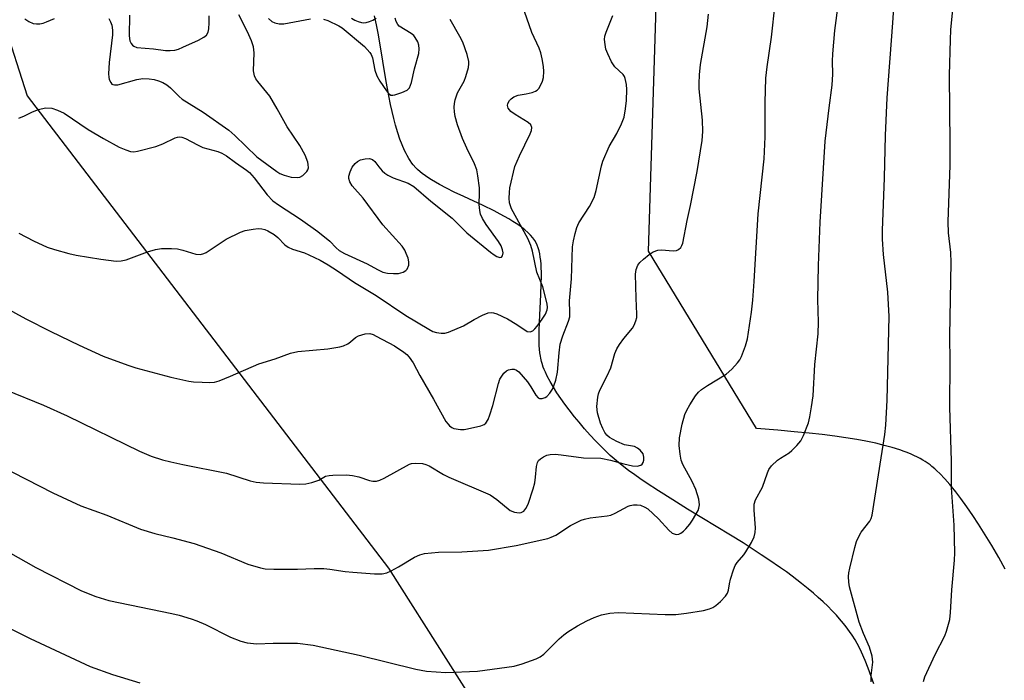
# Model space of a CAD drawing. Units: inches. Extents: x 1195773 to 1201773, y 573457 to 577457.
# Drawn here: x 1197116 to 1197348, y 574845 to 575001 of the extents above; entities that cross this region are included whole.
import ezdxf

# ---------------------------------------------------------------- set-up
doc = ezdxf.new("R2010")
doc.units = ezdxf.units.IN
doc.header["$MEASUREMENT"] = 0
for name, color, linetype in [('HYDRO-Single Line Stream', 4, 'Continuous'), ('NTRL-Farm Land', 3, 'Continuous'), ('Undefined', 1, 'Continuous')]:
    doc.layers.add(name, color=color, linetype=linetype)

msp = doc.modelspace()

# ---------------------------------------------------------------- linework, layer by layer
at = {"layer": 'HYDRO-Single Line Stream'}
msp.add_lwpolyline([(1197317.56, 574844.27), (1197316.98, 574845.95), (1197316.24, 574847.93), (1197315.5, 574849.8), (1197314.67, 574851.71), (1197314.26, 574852.59), (1197313.65, 574853.75), (1197313.15, 574854.61), (1197312.43, 574855.75), (1197311.85, 574856.6), (1197311.03, 574857.71), (1197310.38, 574858.54), (1197309.46, 574859.64), (1197308.74, 574860.45), (1197307.74, 574861.52), (1197306.69, 574862.59), (1197305.6, 574863.64), (1197304.46, 574864.68), (1197303.29, 574865.71), (1197302.08, 574866.73), (1197300.51, 574867.98), (1197298.25, 574869.72), (1197296.92, 574870.7), (1197295.56, 574871.67), (1197292.78, 574873.59), (1197290.98, 574874.77), (1197289.57, 574875.7), (1197286.67, 574877.55), (1197283.74, 574879.37), (1197273.56, 574885.56), (1197270.06, 574887.72), (1197266.69, 574889.85), (1197263.8, 574891.75), (1197262.26, 574892.8), (1197261.07, 574893.64), (1197259.64, 574894.68), (1197258.54, 574895.52), (1197257.23, 574896.56), (1197256.23, 574897.39), (1197255.28, 574898.23), (1197254.39, 574899.06), (1197253.04, 574900.39), (1197251.83, 574901.65), (1197250.56, 574903.03), (1197249.25, 574904.5), (1197247.93, 574906.06), (1197246.87, 574907.35), (1197245.58, 574909), (1197244.58, 574910.35), (1197243.62, 574911.7), (1197242.71, 574913.04), (1197241.87, 574914.38), (1197241.1, 574915.69), (1197240.43, 574916.97), (1197239.99, 574917.91), (1197239.72, 574918.52), (1197239.49, 574919.11), (1197239.2, 574919.98), (1197239.06, 574920.44), (1197238.89, 574921.18), (1197238.8, 574921.69), (1197238.68, 574922.5), (1197238.6, 574923.34), (1197238.53, 574924.23), (1197238.5, 574925.14), (1197238.48, 574926.08), (1197238.49, 574927.7), (1197238.55, 574929.71), (1197238.91, 574936.29), (1197239.01, 574938.67), (1197239.04, 574940.64), (1197239.03, 574941.58), (1197239.01, 574942.51), (1197238.95, 574943.4), (1197238.88, 574944.26), (1197238.78, 574945.08), (1197238.64, 574945.86), (1197238.48, 574946.59), (1197238.28, 574947.28), (1197238.04, 574947.92), (1197237.86, 574948.31), (1197237.48, 574948.99), (1197237.01, 574949.65), (1197236.45, 574950.3), (1197235.81, 574950.93), (1197235.1, 574951.55), (1197234.32, 574952.16), (1197233.49, 574952.76), (1197232.28, 574953.54), (1197231.32, 574954.12), (1197230.32, 574954.69), (1197229.28, 574955.25), (1197227.84, 574955.99), (1197225.24, 574957.25), (1197220.67, 574959.39), (1197218.44, 574960.46), (1197216.65, 574961.35), (1197214.95, 574962.25), (1197213.98, 574962.79), (1197213.06, 574963.34), (1197212.2, 574963.9), (1197211.65, 574964.27), (1197210.89, 574964.84), (1197210.42, 574965.22), (1197209.77, 574965.8), (1197209.38, 574966.2), (1197208.75, 574966.93), (1197208.45, 574967.32), (1197208.02, 574967.95), (1197207.74, 574968.38), (1197207.34, 574969.07), (1197207.09, 574969.54), (1197206.72, 574970.29), (1197206.14, 574971.59), (1197205.6, 574972.98), (1197205.11, 574974.44), (1197204.56, 574976.28), (1197204.14, 574977.87), (1197203.75, 574979.51), (1197203.39, 574981.18), (1197202.98, 574983.24), (1197202.29, 574987.08), (1197200.86, 574995.74), (1197200.44, 574998.05), (1197200.06, 574999.97), (1197199.59, 575002.09)], dxfattribs=at)
at = {"layer": 'NTRL-Farm Land'}
for points in [[(1197348.62, 574871.35), (1197347.07, 574874.1), (1197345.42, 574876.94), (1197343.91, 574879.46), (1197342.34, 574881.96), (1197340.97, 574884.06), (1197339.57, 574886.11), (1197338.16, 574888.07), (1197336.98, 574889.62), (1197336.26, 574890.51), (1197335.55, 574891.37), (1197334.36, 574892.71), (1197333.18, 574893.93), (1197332.48, 574894.61), (1197332.01, 574895.03), (1197331.31, 574895.62), (1197330.85, 574895.98), (1197330.16, 574896.47), (1197329.7, 574896.77), (1197329.13, 574897.12), (1197328.52, 574897.46), (1197327.9, 574897.78), (1197327.03, 574898.2), (1197326.36, 574898.5), (1197325.43, 574898.88), (1197324.72, 574899.16), (1197323.73, 574899.51), (1197321.92, 574900.09), (1197320.02, 574900.61), (1197318.04, 574901.09), (1197315.67, 574901.59), (1197313.52, 574901.99), (1197310.99, 574902.4), (1197308.37, 574902.77), (1197305.36, 574903.15), (1197302.28, 574903.49), (1197298.79, 574903.83), (1197294.89, 574904.18), (1197289.89, 574904.6), (1197264.31, 574946.48), (1197267.52, 575047.03)], [(1197111.98, 575000.72), (1197117.52, 574983.18), (1197202.94, 574871.57), (1197259.27, 574782.74)]]:
    msp.add_lwpolyline(points, dxfattribs=at)
at = {"layer": 'Undefined'}
for points, elevation in [([(1197101.53, 574900.65), (1197123.63, 574889.37), (1197130.21, 574886.32), (1197136.35, 574884.14), (1197144.3, 574880.83), (1197147.69, 574879.77), (1197151.95, 574878.77), (1197157.02, 574877.41), (1197163.3, 574875.17), (1197169.64, 574872.49), (1197172.66, 574871.63), (1197173.79, 574871.44), (1197175.84, 574871.36), (1197181.43, 574871.32), (1197185.34, 574871.52), (1197187.65, 574871.47), (1197189.08, 574871.35), (1197192.7, 574870.8), (1197194.47, 574870.61), (1197199.58, 574870.21), (1197201.4, 574870.26), (1197202.48, 574870.51), (1197203.53, 574870.93), (1197205.29, 574871.89), (1197209.08, 574874.21), (1197210.34, 574874.73), (1197211.4, 574875.02), (1197214.76, 574875.38), (1197220.24, 574875.44), (1197226.52, 574875.83), (1197233.11, 574876.96), (1197240.56, 574878.62), (1197241.38, 574878.89), (1197242.45, 574879.38), (1197245.92, 574881.64), (1197248.39, 574882.95), (1197249.19, 574883.2), (1197250.58, 574883.48), (1197254.59, 574883.97), (1197255.43, 574884.14), (1197256.47, 574884.59), (1197259.5, 574886.24), (1197260.03, 574886.43), (1197260.82, 574886.57), (1197261.63, 574886.58), (1197262.42, 574886.45), (1197263.44, 574886.02), (1197264.15, 574885.57), (1197266.69, 574883.22), (1197269.11, 574880.54), (1197269.93, 574879.89), (1197270.6, 574879.58), (1197271.06, 574879.51), (1197271.53, 574879.61), (1197271.98, 574879.82), (1197272.61, 574880.31), (1197273.19, 574880.91), (1197274.09, 574881.99), (1197274.76, 574882.95), (1197276.08, 574885.23), (1197276.26, 574885.76), (1197276.35, 574886.53), (1197276.22, 574887.88), (1197275.53, 574890.17), (1197274.68, 574892.09), (1197272.46, 574896.1), (1197272.07, 574897.13), (1197271.79, 574898.54), (1197271.55, 574900.55), (1197271.64, 574902.4), (1197272.31, 574905.62), (1197272.93, 574907.87), (1197273.38, 574908.92), (1197274.1, 574910.16), (1197275.48, 574912.33), (1197276.18, 574913.21), (1197276.84, 574913.78), (1197278.3, 574914.78), (1197282.68, 574917.45), (1197283.99, 574918.62), (1197285.4, 574920.1), (1197285.92, 574920.79), (1197286.31, 574921.58), (1197287.22, 574924.09), (1197287.73, 574925.79), (1197288.66, 574932.06), (1197288.97, 574934.95), (1197289.34, 574939.33), (1197290.24, 574955.31), (1197291.68, 574968.33), (1197291.9, 574973.55), (1197291.9, 574981.66), (1197292.08, 574987.37), (1197292.38, 574990.09), (1197293.41, 574997.1), (1197294.28, 575004.98)], 444), ([(1197113.07, 574875.46), (1197119.58, 574871.74), (1197130.41, 574866.25), (1197133.73, 574864.89), (1197136.86, 574863.96), (1197151.72, 574860.88), (1197153.44, 574860.45), (1197156.25, 574859.62), (1197157.62, 574859.15), (1197159.67, 574858.26), (1197165.58, 574855.28), (1197168.06, 574854.33), (1197169.48, 574853.94), (1197171.84, 574853.72), (1197175.65, 574853.83), (1197181.43, 574853.83), (1197185.12, 574853.42), (1197196, 574851), (1197209.36, 574847.73), (1197211.91, 574847.26), (1197216.45, 574846.9), (1197223.93, 574847.25), (1197232.57, 574848.39), (1197234.51, 574848.95), (1197237.78, 574850.13), (1197238.74, 574850.65), (1197239.57, 574851.27), (1197243.25, 574854.9), (1197244.33, 574855.83), (1197245.29, 574856.52), (1197247.55, 574857.95), (1197249.75, 574859.12), (1197251.49, 574859.94), (1197253.27, 574860.59), (1197255.24, 574860.96), (1197257.15, 574861.12), (1197268.24, 574860.63), (1197270.76, 574860.63), (1197273.32, 574860.94), (1197277.36, 574861.61), (1197278.77, 574861.95), (1197279.56, 574862.29), (1197280.27, 574862.77), (1197281.33, 574863.74), (1197282.51, 574864.98), (1197282.99, 574865.65), (1197283.24, 574866.36), (1197283.46, 574867.89), (1197283.73, 574869), (1197284.4, 574871.19), (1197284.83, 574872.24), (1197285.29, 574872.96), (1197286.83, 574874.71), (1197287.34, 574875.42), (1197288.67, 574877.67), (1197289.29, 574878.96), (1197289.55, 574880.04), (1197289.63, 574881.15), (1197289.27, 574885.25), (1197289.31, 574886.67), (1197289.65, 574887.72), (1197291.26, 574890.7), (1197292.42, 574894.12), (1197292.75, 574894.89), (1197293.39, 574895.78), (1197294.81, 574897.1), (1197295.51, 574897.6), (1197297.55, 574898.83), (1197298.22, 574899.37), (1197299.4, 574900.59), (1197300.29, 574901.69), (1197300.96, 574902.95), (1197302.1, 574905.91), (1197302.46, 574907.33), (1197302.85, 574909.68), (1197303.21, 574912.33), (1197303.63, 574919.74), (1197304.46, 574926.96), (1197304.51, 574929.71), (1197304.31, 574935.11), (1197304.53, 574943.08), (1197304.93, 574953.38), (1197306.1, 574972.52), (1197307, 574980.33), (1197307.76, 574985.69), (1197307.91, 574988.29), (1197307.84, 574991.38), (1197307.91, 574993.11), (1197308.36, 574998.64), (1197309.26, 575005.21)], 446), ([(1197316.93, 574844.73), (1197316.95, 574846.2), (1197317.3, 574849.39), (1197317.16, 574850.76), (1197316.57, 574852.91), (1197315.1, 574856.15), (1197314.12, 574858.84), (1197311.86, 574867.16), (1197311.66, 574868.25), (1197311.6, 574869.63), (1197311.66, 574870.46), (1197311.87, 574871.61), (1197313.06, 574876.47), (1197313.48, 574877.87), (1197313.93, 574878.88), (1197314.61, 574880.07), (1197316.59, 574882.67), (1197316.94, 574883.35), (1197317.18, 574884.07), (1197320.16, 574903.17), (1197320.43, 574905.37), (1197320.7, 574911.25), (1197321.18, 574931.08), (1197320.89, 574936.78), (1197319.84, 574945.74), (1197319.61, 574949.32), (1197319.6, 574951.39), (1197320.11, 574963.82), (1197320.35, 574973.84), (1197320.75, 574982.76), (1197322.1, 575000.43), (1197322.44, 575006.54)], 448), ([(1197329.28, 574844.81), (1197329.66, 574845.87), (1197332.04, 574851.15), (1197334.34, 574855.58), (1197334.76, 574856.67), (1197335.25, 574858.36), (1197335.5, 574859.48), (1197335.7, 574861.13), (1197335.98, 574866.46), (1197336.64, 574873.46), (1197336.69, 574875.23), (1197336.53, 574881.71), (1197335.96, 574890.54), (1197335.9, 574896.87), (1197335.56, 574909.65), (1197335.59, 574920.33), (1197335.51, 574926.5), (1197335.88, 574943.85), (1197335.75, 574946.18), (1197335.22, 574950.85), (1197335.1, 574953.43), (1197335.59, 574966.81), (1197335.62, 574971.9), (1197335.43, 574988.08), (1197335.66, 574996.42), (1197335.79, 574998.78), (1197336.42, 575005.19)], 450), ([(1197112.52, 574913.72), (1197121.4, 574910.1), (1197126.96, 574907.6), (1197144.08, 574899.2), (1197146.86, 574898.08), (1197149.55, 574897.22), (1197151.49, 574896.7), (1197154.3, 574896.05), (1197164.66, 574894.06), (1197170.26, 574892.24), (1197171.66, 574891.87), (1197173.41, 574891.71), (1197181.95, 574891.43), (1197183.41, 574891.51), (1197184.82, 574891.83), (1197186.43, 574892.4), (1197188.04, 574893.34), (1197188.86, 574893.52), (1197189.72, 574893.58), (1197192.97, 574893.6), (1197194.44, 574893.52), (1197195.93, 574893.19), (1197198.4, 574892.27), (1197199.24, 574892.14), (1197200.08, 574892.17), (1197200.86, 574892.39), (1197201.87, 574892.85), (1197207.84, 574896.13), (1197208.37, 574896.31), (1197209.2, 574896.41), (1197210.91, 574896.32), (1197211.73, 574896.11), (1197212.5, 574895.75), (1197215.91, 574893.71), (1197217.19, 574893.06), (1197226.93, 574888.92), (1197228.54, 574887.84), (1197231.68, 574885.21), (1197232.69, 574884.79), (1197233.75, 574884.65), (1197234.25, 574884.71), (1197234.88, 574885.04), (1197235.39, 574885.68), (1197235.88, 574886.72), (1197237.06, 574890.3), (1197237.45, 574891.72), (1197237.65, 574893.09), (1197237.87, 574895.58), (1197238.11, 574896.59), (1197238.38, 574897.03), (1197238.79, 574897.4), (1197239.51, 574897.87), (1197240.29, 574898.26), (1197241.12, 574898.48), (1197242.26, 574898.5), (1197243.72, 574898.37), (1197248.98, 574897.62), (1197253.07, 574897.57), (1197255.33, 574897.14), (1197258.51, 574896.22), (1197260.53, 574895.73), (1197261.65, 574895.65), (1197262.51, 574895.92), (1197262.83, 574896.19), (1197263.07, 574896.59), (1197263.2, 574897.07), (1197263.26, 574897.84), (1197263.08, 574898.59), (1197262.4, 574899.5), (1197261.76, 574899.98), (1197261.06, 574900.3), (1197258.64, 574900.76), (1197256.82, 574901.51), (1197255.12, 574902.49), (1197254.52, 574903.04), (1197254.03, 574903.67), (1197253.52, 574904.6), (1197253, 574905.83), (1197252.29, 574908.33), (1197252.13, 574909.75), (1197252.33, 574912), (1197252.51, 574912.82), (1197252.83, 574913.64), (1197254.59, 574917.07), (1197255.43, 574918.91), (1197256.41, 574922.34), (1197256.84, 574923.43), (1197257.45, 574924.42), (1197258.47, 574925.85), (1197260.57, 574928.31), (1197260.96, 574929.02), (1197261.36, 574930.02), (1197261.55, 574930.81), (1197261.6, 574931.64), (1197261.39, 574935.35), (1197261.27, 574941.06), (1197261.44, 574942.2), (1197261.85, 574943.18), (1197262.31, 574943.85), (1197263.12, 574944.63), (1197264.47, 574945.7), (1197265.42, 574946.3), (1197266.53, 574946.7), (1197267.4, 574946.83), (1197270.19, 574946.58), (1197270.97, 574946.66), (1197271.42, 574946.87), (1197271.98, 574947.38), (1197272.25, 574947.83), (1197272.44, 574948.36), (1197273.47, 574953.72), (1197274.29, 574957.25), (1197275.85, 574965.34), (1197277.04, 574972.65), (1197277.14, 574974.74), (1197277.13, 574977.43), (1197276.34, 574984.86), (1197276.29, 574986.12), (1197276.35, 574988.15), (1197276.59, 574990.64), (1197278.2, 574999.5), (1197278.5, 575002.52)], 442), ([(1197115.54, 574950.76), (1197119.01, 574948.94), (1197122.29, 574947.48), (1197123.97, 574946.88), (1197127.41, 574945.94), (1197129.14, 574945.55), (1197134.94, 574944.62), (1197138.57, 574944.17), (1197139.75, 574944.21), (1197140.9, 574944.41), (1197146, 574946.35), (1197147.86, 574946.87), (1197149.26, 574947.09), (1197151.64, 574947.13), (1197153.07, 574947.04), (1197154.32, 574946.77), (1197157.36, 574945.81), (1197158.49, 574945.73), (1197159.31, 574945.92), (1197159.84, 574946.17), (1197164.54, 574949.34), (1197167.97, 574951), (1197169.05, 574951.35), (1197170.96, 574951.73), (1197172.15, 574951.83), (1197172.98, 574951.78), (1197173.69, 574951.61), (1197174.42, 574951.32), (1197175.9, 574950.42), (1197176.8, 574949.71), (1197178.42, 574948.02), (1197179.19, 574947.44), (1197180.24, 574946.98), (1197183.03, 574946.07), (1197184.12, 574945.63), (1197186.78, 574944.34), (1197188.63, 574943.29), (1197190.89, 574941.85), (1197194.87, 574939.11), (1197199.96, 574936.04), (1197207.01, 574931.32), (1197212.42, 574928.04), (1197213.39, 574927.54), (1197214.23, 574927.28), (1197215.39, 574927.1), (1197216.25, 574927.14), (1197217.09, 574927.37), (1197220.63, 574928.82), (1197223.11, 574930.34), (1197225.15, 574931.36), (1197226.44, 574931.89), (1197227.22, 574932.03), (1197227.73, 574931.96), (1197228.5, 574931.7), (1197231.01, 574930.49), (1197233.22, 574929.2), (1197235.68, 574927.54), (1197236.37, 574927.44), (1197236.98, 574927.67), (1197237.51, 574928.11), (1197238.06, 574928.76), (1197239.25, 574930.42), (1197240.01, 574931.64), (1197240.41, 574932.65), (1197240.46, 574933.18), (1197240.37, 574934.03), (1197239.38, 574938.04), (1197237.95, 574941.56), (1197236.91, 574946.47), (1197236.51, 574947.86), (1197235.81, 574949.46), (1197231.93, 574956.53), (1197231.47, 574957.9), (1197231.39, 574958.99), (1197231.46, 574960.38), (1197231.61, 574961.5), (1197232.79, 574966.52), (1197233.84, 574969.05), (1197236.41, 574974.23), (1197236.7, 574975), (1197236.76, 574975.73), (1197236.51, 574976.34), (1197235.93, 574976.91), (1197232.81, 574978.78), (1197231.84, 574979.48), (1197231.21, 574980.27), (1197231.02, 574980.93), (1197231.11, 574981.4), (1197231.52, 574982.1), (1197231.9, 574982.53), (1197232.55, 574982.99), (1197233.54, 574983.36), (1197235.47, 574983.69), (1197236.85, 574984.03), (1197237.62, 574984.31), (1197238.06, 574984.58), (1197238.41, 574984.97), (1197238.84, 574985.67), (1197239.28, 574986.7), (1197239.5, 574987.53), (1197239.61, 574988.99), (1197239.56, 574990.17), (1197239.25, 574991.94), (1197238.91, 574993.4), (1197238.51, 574994.45), (1197236.79, 574998.18), (1197235.01, 575003.13)], 438), ([(1197108.98, 574934.98), (1197117.19, 574930.52), (1197123.11, 574927.53), (1197129.82, 574924.28), (1197135.48, 574921.72), (1197141.29, 574919.58), (1197143.25, 574918.93), (1197151.51, 574916.74), (1197155.71, 574915.75), (1197156.85, 574915.6), (1197158.88, 574915.51), (1197160.63, 574915.48), (1197161.77, 574915.56), (1197162.88, 574915.88), (1197165.61, 574916.95), (1197172.27, 574919.86), (1197176.14, 574921.02), (1197179.78, 574922.4), (1197181.46, 574922.76), (1197188.61, 574923.38), (1197191.44, 574923.89), (1197192.26, 574924.15), (1197193.27, 574924.63), (1197193.94, 574925.09), (1197195.1, 574926.06), (1197195.8, 574926.45), (1197197.39, 574926.93), (1197198.47, 574927), (1197199.25, 574926.78), (1197200.02, 574926.43), (1197204.33, 574924.11), (1197206.53, 574922.61), (1197207.21, 574922.05), (1197207.8, 574921.43), (1197208.77, 574920.07), (1197210.31, 574917.1), (1197213.56, 574911.52), (1197216.48, 574906.27), (1197216.97, 574905.58), (1197217.31, 574905.24), (1197217.9, 574904.82), (1197218.36, 574904.62), (1197219.94, 574904.38), (1197220.75, 574904.38), (1197221.61, 574904.49), (1197224.73, 574905.18), (1197225.48, 574905.52), (1197225.87, 574905.85), (1197226.46, 574906.73), (1197226.87, 574907.81), (1197227.54, 574910.06), (1197228.87, 574915.19), (1197229.25, 574916.24), (1197229.67, 574916.99), (1197230.18, 574917.67), (1197230.79, 574918.22), (1197231.28, 574918.45), (1197232.06, 574918.63), (1197232.58, 574918.62), (1197233.18, 574918.39), (1197233.71, 574917.96), (1197235.76, 574915.6), (1197236.57, 574914.44), (1197237.72, 574912.43), (1197238.25, 574911.86), (1197238.6, 574911.7), (1197239.24, 574911.69), (1197239.89, 574911.9), (1197240.29, 574912.15), (1197241.02, 574912.91), (1197241.64, 574913.89), (1197242, 574914.68), (1197242.44, 574916.01), (1197242.86, 574917.92), (1197243.22, 574922.45), (1197243.48, 574924.52), (1197244.06, 574926.48), (1197245.45, 574929.96), (1197245.72, 574930.99), (1197245.79, 574932.02), (1197245.71, 574934.73), (1197246.16, 574939.95), (1197246.42, 574947.49), (1197246.59, 574948.95), (1197247.01, 574950.67), (1197247.42, 574952.09), (1197247.87, 574953.16), (1197250.4, 574957.06), (1197251.53, 574959.14), (1197252.01, 574960.8), (1197253.23, 574966.69), (1197253.53, 574967.77), (1197255.03, 574971.2), (1197256.85, 574974.27), (1197257.95, 574976.6), (1197258.57, 574978.19), (1197258.91, 574980.12), (1197259.12, 574982.1), (1197259.25, 574984.74), (1197259.17, 574985.9), (1197258.86, 574987.29), (1197258.66, 574987.8), (1197258.37, 574988.24), (1197256.38, 574990.03), (1197255.59, 574991.22), (1197254.69, 574993.11), (1197254.28, 574994.23), (1197254.06, 574995.35), (1197253.98, 574996.49), (1197254.04, 574997.3), (1197254.31, 574998.28), (1197255.94, 575002.17)], 440), ([(1197115.57, 574977.93), (1197116.94, 574978.51), (1197118.83, 574979.44), (1197120.22, 574979.94), (1197121.91, 574980.34), (1197123.33, 574980.27), (1197124.71, 574979.84), (1197126.28, 574979.07), (1197131.93, 574975.21), (1197135.55, 574973.12), (1197139.31, 574971.1), (1197140.87, 574970.41), (1197141.92, 574970.06), (1197142.74, 574969.97), (1197143.59, 574970.09), (1197147.91, 574971.26), (1197149.6, 574971.85), (1197152.54, 574973.28), (1197153.07, 574973.45), (1197153.61, 574973.52), (1197154.12, 574973.45), (1197154.92, 574973.16), (1197157.76, 574971.59), (1197159.08, 574971), (1197162.59, 574970.06), (1197163.56, 574969.69), (1197164.67, 574969.06), (1197166.75, 574967.45), (1197169.39, 574965.63), (1197170.05, 574965.08), (1197171.15, 574963.81), (1197174.21, 574959.77), (1197175.58, 574958.41), (1197176.95, 574957.41), (1197182.09, 574954.09), (1197186.19, 574951.15), (1197189.05, 574948.86), (1197190.56, 574947.3), (1197191.28, 574946.68), (1197192.55, 574945.97), (1197197.89, 574943.51), (1197200.29, 574942.17), (1197201.57, 574941.57), (1197202.67, 574941.3), (1197204.12, 574941.21), (1197205.29, 574941.25), (1197206.37, 574941.5), (1197207.04, 574941.89), (1197207.33, 574942.26), (1197207.68, 574943.19), (1197207.71, 574943.97), (1197207.52, 574944.83), (1197207.11, 574945.95), (1197206.73, 574946.75), (1197206.11, 574947.69), (1197201.58, 574952.74), (1197196.9, 574959), (1197194.32, 574961.91), (1197193.75, 574962.87), (1197193.52, 574963.67), (1197193.51, 574964.21), (1197193.82, 574965.28), (1197194.33, 574966.31), (1197195, 574967.18), (1197195.6, 574967.72), (1197196.31, 574968.08), (1197197.37, 574968.34), (1197198.41, 574968.41), (1197199.09, 574968.19), (1197199.66, 574967.66), (1197200.63, 574966.39), (1197201.42, 574965.5), (1197202.08, 574964.91), (1197202.77, 574964.45), (1197204.03, 574963.85), (1197207.55, 574962.59), (1197208.92, 574961.8), (1197212.94, 574958.33), (1197217.92, 574954.27), (1197221.42, 574950.86), (1197226.99, 574946.28), (1197227.88, 574945.61), (1197228.54, 574945.22), (1197229.19, 574945.03), (1197229.58, 574945.11), (1197229.86, 574945.41), (1197230, 574946.08), (1197229.87, 574946.81), (1197229.5, 574947.79), (1197228.89, 574948.79), (1197225.98, 574952.83), (1197225.12, 574954.25), (1197224.67, 574955.23), (1197224.47, 574956.09), (1197224.32, 574957.56), (1197224.41, 574960.32), (1197224.37, 574961.45), (1197224.03, 574964.33), (1197223.77, 574965.74), (1197223.23, 574967.17), (1197221.38, 574970.81), (1197220.38, 574973.09), (1197219.19, 574976.34), (1197218.64, 574978.31), (1197218.47, 574979.44), (1197218.42, 574980.56), (1197218.48, 574981.4), (1197218.65, 574982.26), (1197219.19, 574983.92), (1197220.76, 574986.71), (1197221.21, 574987.76), (1197221.79, 574989.93), (1197221.9, 574990.75), (1197221.88, 574991.3), (1197221.47, 574992.94), (1197220.44, 574995.91), (1197219.8, 574997.2), (1197217.49, 575001.24)], 436), ([(1197117.01, 575001.42), (1197117.95, 575000.78), (1197118.96, 575000.33), (1197119.74, 575000.21), (1197120.53, 575000.22), (1197121.32, 575000.37), (1197122.13, 575000.66), (1197123.98, 575001.52)], 434), ([(1197136.81, 575001.46), (1197137.24, 575000.69), (1197137.57, 574999.88), (1197137.74, 574998.75), (1197137.74, 574997.61), (1197136.94, 574991.11), (1197136.75, 574988.39), (1197136.82, 574987.6), (1197136.95, 574987.07), (1197137.27, 574986.35), (1197137.57, 574985.99), (1197137.75, 574985.86), (1197138.18, 574985.77), (1197138.95, 574985.84), (1197143.42, 574987.07), (1197144.86, 574987.28), (1197146.34, 574987.24), (1197147.52, 574987.08), (1197148.55, 574986.75), (1197149.56, 574986.33), (1197150.52, 574985.79), (1197151.42, 574985.1), (1197153.48, 574983.03), (1197154.16, 574982.45), (1197159.11, 574979.37), (1197165.19, 574975.07), (1197166.62, 574973.84), (1197171.84, 574968.77), (1197176.54, 574965.3), (1197177.25, 574964.89), (1197178.28, 574964.44), (1197179.88, 574963.99), (1197181.47, 574963.91), (1197181.97, 574964.01), (1197182.66, 574964.37), (1197183.62, 574965.29), (1197183.87, 574965.73), (1197183.98, 574966.21), (1197183.96, 574966.97), (1197183.86, 574967.52), (1197183.22, 574969.17), (1197181.94, 574971.47), (1197178.97, 574975.89), (1197176.61, 574980.11), (1197174.84, 574983.09), (1197174.18, 574984.02), (1197172.05, 574986.56), (1197171.6, 574987.24), (1197171.27, 574987.94), (1197171.05, 574989.09), (1197171.15, 574993.37), (1197170.99, 574994.8), (1197170.52, 574996.18), (1197169.59, 574998.35), (1197167.57, 575002.35)], 434), ([(1197141.72, 575002.28), (1197141.64, 574997.35), (1197141.79, 574996.21), (1197142.1, 574995.56), (1197142.39, 574995.2), (1197142.74, 574994.91), (1197143.48, 574994.66), (1197147.4, 574994.32), (1197150.25, 574993.89), (1197151.35, 574993.88), (1197152.43, 574994.01), (1197153.27, 574994.25), (1197154.32, 574994.68), (1197158, 574996.37), (1197159.29, 574997.04), (1197159.93, 574997.56), (1197160.32, 574998.25), (1197160.48, 574999.04), (1197160.54, 575000.44), (1197160.53, 575002.14)], 432), ([(1197174.53, 575001.45), (1197175.34, 575000.77), (1197176.05, 575000.45), (1197177.1, 575000.25), (1197178.19, 575000.24), (1197184.5, 575001.37)], 434), ([(1197187.56, 575001.34), (1197188.6, 575000.98), (1197191.19, 574999.72), (1197191.94, 574999.27), (1197197.22, 574994.9), (1197198.53, 574993.43), (1197198.82, 574992.96), (1197199.1, 574992.21), (1197199.68, 574989.28), (1197200.18, 574987.95), (1197200.89, 574986.69), (1197202.43, 574984.37), (1197202.91, 574983.79), (1197203.46, 574983.4), (1197203.92, 574983.35), (1197204.43, 574983.44), (1197206.05, 574983.97), (1197207.32, 574984.56), (1197207.87, 574985.1), (1197208.36, 574986.38), (1197209.06, 574989.62), (1197210.05, 574993.19), (1197210.16, 574994.34), (1197210.09, 574995.18), (1197209.81, 574996), (1197209.23, 574997.01), (1197208.86, 574997.45), (1197208.26, 574997.95), (1197205.46, 574999.7), (1197205.08, 575000.08), (1197204.7, 575000.76), (1197204.51, 575001.54)], 434), ([(1197194.19, 575001.56), (1197194.99, 575001.07), (1197195.76, 575000.74), (1197196.54, 575000.51), (1197197.07, 575000.46), (1197197.62, 575000.53), (1197198.44, 575000.77), (1197199.24, 575001.11), (1197199.97, 575001.54)], 432), ([(1197104.53, 574861.76), (1197118.23, 574854.93), (1197132.42, 574848.36), (1197137.67, 574846.45), (1197144.18, 574844.46)], 448)]:
    msp.add_lwpolyline(points, dxfattribs=dict(at, elevation=elevation))

doc.saveas('drawing.dxf')
